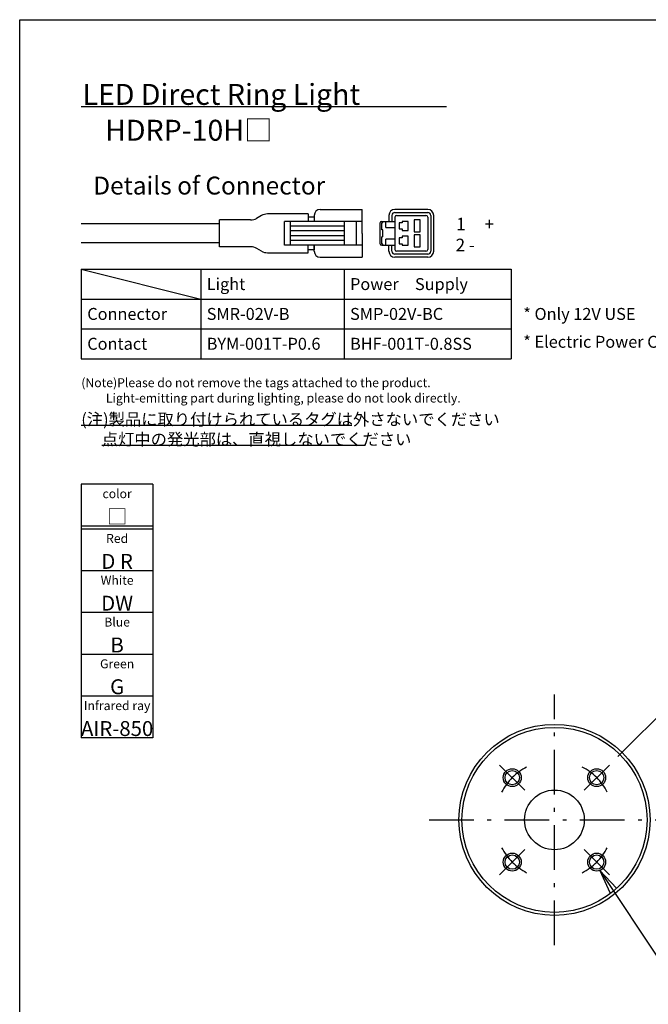
# Model space of a CAD drawing. Extents: x 14 to 199, y 4 to 286.
# Drawn here: x 14 to 119, y 121 to 286 of the extents above; entities that cross this region are included whole.
import ezdxf

# ---------------------------------------------------------------- set-up
doc = ezdxf.new("R2010")
doc.units = 0
doc.header["$LTSCALE"] = 0.25
doc.linetypes.add('DASHDOT', pattern=[50.5, 30, -9, 2.5, -9])
doc.linetypes.add('HIDDEN', pattern=[12.6, 8.4, -4.2])
doc.layers.get('0').update_dxf_attribs({"linetype": 'CONTINUOUS'})
for name, color, linetype in [('1', 7, 'CONTINUOUS'), ('2', 7, 'CONTINUOUS'), ('3', 6, 'CONTINUOUS'), ('4', 151, 'CONTINUOUS'), ('5', 3, 'HIDDEN'), ('8', 4, 'CONTINUOUS'), ('9', 7, 'CONTINUOUS')]:
    doc.layers.add(name, color=color, linetype=linetype)
doc.styles.get("Standard").update_dxf_attribs({"font": 'txt', "bigfont": 'bigfont'})
doc.styles.add('ＭＳ_ゴシック', font='txt')
doc.dimstyles.get("Standard").update_dxf_attribs({"dimtxt": 0.18, "dimasz": 0.18, "dimexe": 0.18, "dimexo": 0.0625, "dimgap": 0.09, "dimtad": 0, "dimtih": 1, "dimtoh": 1, "dimdec": 4, "dimzin": 0, "dimtxsty": 'STANDARD', "dimcen": 0.09, "dimazin": 3, "dimtfac": 1, "dimtdec": 4, "dimtofl": 0, "dimtmove": 0, "dimatfit": 3, "dimtolj": 1, "dimtzin": 0})

# ---------------------------------------------------------------- blocks, each defined once
blk = doc.blocks.new('*G16')
at = {"layer": '1', "color": 7, "linetype": 'CONTINUOUS'}
for p, q in [((14.23, 10.23), (14.23, 286.23)), ((14.23, 286.23), (199.23, 286.23))]:
    blk.add_line(p, q, dxfattribs=at)
blk = doc.blocks.new('*G21')
at = {"layer": '2', "color": 151, "linetype": 'CONTINUOUS', "char_height": 2, "attachment_point": 1}
for s, insert, width in [('{\\fＭＳ 明朝;\\T1.114963;* Electric Power Consumption 1.2W(Red, Infrared ray)}', (98.54, 233.28), 119.1917), ('{\\fＭＳ 明朝;\\T1.087042;   1.8W(White, Blue, Green)}', (138.54, 229.57), 52.6535)]:
    blk.add_mtext(s, dxfattribs=dict(at, insert=insert, width=width))
for insert in [(98.54, 229.57), (106.54, 229.57), (114.54, 229.57), (122.54, 229.57), (130.54, 229.57), (138.54, 229.57)]:
    blk.add_mtext('{\\fＭＳ 明朝;     }', dxfattribs=dict(at, insert=insert))
blk = doc.blocks.new('*G22')
at = {"layer": '2', "color": 151, "linetype": 'CONTINUOUS', "attachment_point": 5}
for s, insert, char_height, width in [('{\\fＭＳ 明朝;\\T0.896023;color}', (30.54, 206.84), 1.5, 6.827), ('{\\fＭＳ 明朝;□}', (30.54, 203), 2.5, 3.8165)]:
    blk.add_mtext(s, dxfattribs=dict(at, insert=insert, char_height=char_height, width=width))
blk = doc.blocks.new('*G23')
at = {"layer": '2', "color": 151, "linetype": 'CONTINUOUS', "attachment_point": 5}
for s, insert, char_height, width in [('{\\fＭＳ 明朝;\\T0.925982;White}', (30.54, 192.34), 1.5, 7.0991), ('{\\fＭＳ 明朝;\\T1.462935;DW}', (30.54, 188.5), 2.5, 6.2557)]:
    blk.add_mtext(s, dxfattribs=dict(at, insert=insert, char_height=char_height, width=width))
blk = doc.blocks.new('*G24')
at = {"layer": '2', "color": 151, "linetype": 'CONTINUOUS', "attachment_point": 5}
for s, insert, char_height, width in [('{\\fＭＳ 明朝;\\T0.900623;Blue}', (30.54, 185.34), 1.5, 5.5373), ('{\\fＭＳ 明朝;B}', (30.54, 181.5), 2.5, 2.3347)]:
    blk.add_mtext(s, dxfattribs=dict(at, insert=insert, char_height=char_height, width=width))
blk = doc.blocks.new('*G25')
at = {"layer": '2', "color": 151, "linetype": 'CONTINUOUS', "attachment_point": 5}
for s, insert, char_height, width in [('{\\fＭＳ 明朝;\\T0.998726;Green}', (30.54, 178.34), 1.5, 7.6016), ('{\\fＭＳ 明朝;G}', (30.54, 174.5), 2.5, 2.3525)]:
    blk.add_mtext(s, dxfattribs=dict(at, insert=insert, char_height=char_height, width=width))
blk = doc.blocks.new('*G26')
at = {"layer": '2', "color": 151, "linetype": 'CONTINUOUS', "attachment_point": 5}
for s, insert, char_height, width in [('{\\fＭＳ 明朝;\\T0.750000;Infrared ray}', (30.54, 171.34), 1.5, 14.0161), ('{\\fＭＳ 明朝;\\T0.750000;AIR-850}', (30.54, 167.5), 2.5, 13.9853)]:
    blk.add_mtext(s, dxfattribs=dict(at, insert=insert, char_height=char_height, width=width))
blk = doc.blocks.new('*G27')
at = {"layer": '2', "color": 151, "linetype": 'CONTINUOUS'}
for p, q in [((24.54, 218.29), (69.83, 218.29)), ((27.97, 214.95), (71.97, 214.95))]:
    blk.add_line(p, q, dxfattribs=at)
at = {"layer": '2', "color": 151, "linetype": 'CONTINUOUS', "char_height": 2, "attachment_point": 1}
for s, insert, width in [('{\\fＭＳ 明朝;\\T0.750000;(注)製品に取り付けられているタグは外さないでください}', (24.54, 220.29), 86.2433), ('{\\fＭＳ 明朝;\\T0.750000;点灯中の発光部は、直視しないでください}', (27.97, 216.95), 68.983)]:
    blk.add_mtext(s, dxfattribs=dict(at, insert=insert, width=width))
at = {"layer": '2', "color": 151, "linetype": 'CONTINUOUS', "insert": (24.54, 216.95), "char_height": 2, "attachment_point": 1}
blk.add_mtext('{\\fＭＳ 明朝;\\T0.750000;\u3000\u3000}', dxfattribs=at)
blk = doc.blocks.new('*G28')
at = {"layer": '2', "color": 151, "linetype": 'CONTINUOUS', "char_height": 1.5, "attachment_point": 1}
for s, insert, width in [('{\\fＭＳ 明朝;\\T1.149645;(Note)Please do not remove the tags attached to the product.}', (24.54, 226.18), 105.6195), ('{\\fＭＳ 明朝;\\T1.044920;         Light-emitting part during lighting, please do not look directly.}', (24.54, 223.61), 104.7038)]:
    blk.add_mtext(s, dxfattribs=dict(at, insert=insert, width=width))
blk = doc.blocks.new('*G29')
at = {"layer": '2', "color": 151, "linetype": 'CONTINUOUS', "attachment_point": 5}
for s, insert, char_height, width in [('{\\fＭＳ 明朝;\\T1.074202;Red}', (30.54, 199.34), 1.5, 4.7237), ('{\\fＭＳ 明朝;\\T0.750000;D R}', (30.54, 195.5), 2.5, 6.288)]:
    blk.add_mtext(s, dxfattribs=dict(at, insert=insert, char_height=char_height, width=width))
blk = doc.blocks.new('*G30')
at = {"layer": '2', "color": 151, "linetype": 'CONTINUOUS', "char_height": 2.1, "attachment_point": 4}
for s, insert, width in [('{\\fＭＳ 明朝;\\T4.000000;1 }', (87.31, 252), 1.2447), ('{\\fＭＳ 明朝;+}', (92.06, 252), 1.8567), ('{\\fＭＳ 明朝;\\T1.393253;2 -}', (87.22, 248.5), 7.8891)]:
    blk.add_mtext(s, dxfattribs=dict(at, insert=insert, width=width))
at = {"layer": '2', "color": 151, "linetype": 'CONTINUOUS', "attachment_point": 4}
for insert, char_height in [((86.68, 251.26), 0.63), ((91.66, 251.21), 0.525)]:
    blk.add_mtext('{\\fＭＳ 明朝; }', dxfattribs=dict(at, insert=insert, char_height=char_height))
blk = doc.blocks.new('_OPEN')
at = {"color": 0}
for q in [(-1, 0.167), (-1, -0.167), (-1, 0)]:
    blk.add_line((0, 0), q, dxfattribs=at)
blk = doc.blocks.new('DIM4')
at = {"layer": '1', "color": 3, "linetype": 'CONTINUOUS'}
for p, q in [((114.37, 162.81), (128.57, 177.01)), ((126.77, 152.2), (138.85, 152.2))]:
    blk.add_line(p, q, dxfattribs=at)
blk.add_arc((103.77, 152.2), 33.08, 0, 45, dxfattribs=at)
at = {"layer": '1', "color": 3, "linetype": 'CONTINUOUS', "xscale": 2.58819045, "yscale": 2.58819045, "zscale": 2.58819045}
for p, rotation in [((127.16, 175.6), 135.0000000000005), ((136.85, 152.2), 269.9999999999998)]:
    blk.add_blockref('_OPEN', p, dxfattribs=dict(at, rotation=rotation))
at = {"layer": '1', "color": 3, "linetype": 'CONTINUOUS', "insert": (134.33, 164.86), "char_height": 4, "width": 49.5238, "attachment_point": 8, "rotation": 292.5, "style": 'ＭＳ_ゴシック'}
blk.add_mtext('45ﾟ', dxfattribs=at)

msp = doc.modelspace()

# ---------------------------------------------------------------- linework, layer by layer
at = {"layer": '1', "color": 3, "linetype": 'CONTINUOUS'}
msp.add_lwpolyline([(111.379, 143.733), (121.685, 128.203), (141.448, 128.203)], dxfattribs=at)
at = {"layer": '3', "color": 1, "linetype": 'DASHDOT'}
for p, q in [((103.766, 131.203), (103.766, 173.203)), ((94.573, 161.395), (98.816, 157.153)), ((108.716, 157.153), (112.958, 161.395)), ((82.766, 152.203), (124.766, 152.203)), ((94.573, 143.011), (98.816, 147.253)), ((108.716, 147.253), (112.958, 143.011))]:
    msp.add_line(p, q, dxfattribs=at)
for start, end in [(117.74615, 152.25385), (27.74615, 62.25385), (207.74615, 242.25385), (297.74615, 332.25385)]:
    msp.add_arc((103.766, 152.203), 10, start, end, dxfattribs=at)
at = {"layer": '4', "color": 1, "linetype": 'CONTINUOUS'}
for p, q in [((64.542, 254.447), (71.542, 254.447)), ((71.542, 250.447), (71.542, 254.447)), ((82.542, 254.447), (77.042, 254.447)), ((52.887, 252.687), (47.69, 252.687)), ((47.69, 248.187), (47.69, 252.687)), ((54.708, 253.429), (53.887, 252.955)), ((62.542, 253.697), (55.708, 253.697)), ((71.542, 252.447), (58.542, 252.447)), ((58.542, 248.447), (58.542, 252.447)), ((59.542, 248.447), (59.542, 252.447)), ((62.542, 253.697), (62.542, 252.447)), ((62.542, 253.197), (63.542, 253.197)), ((63.542, 253.447), (63.542, 252.447)), ((63.542, 253.197), (63.542, 252.447)), ((68.542, 252.447), (68.542, 248.447)), ((70.542, 252.447), (70.542, 248.447)), ((74.842, 252.447), (77.042, 252.447)), ((75.042, 252.247), (75.042, 252.447)), ((75.542, 251.447), (75.542, 252.447)), ((76.042, 253.447), (76.042, 252.447)), ((76.542, 253.447), (76.542, 252.447)), ((77.042, 253.947), (82.542, 253.947)), ((77.042, 253.147), (77.042, 247.747)), ((77.342, 253.447), (82.242, 253.447)), ((79.292, 252.447), (78.292, 252.447)), ((78.292, 252.447), (78.292, 252.197)), ((79.292, 250.947), (79.292, 252.447)), ((80.292, 252.697), (80.292, 250.697)), ((81.292, 252.697), (80.292, 252.697)), ((81.292, 250.697), (81.292, 252.697)), ((82.542, 253.147), (82.542, 247.747)), ((83.042, 253.447), (83.042, 247.447)), ((83.542, 247.447), (83.542, 253.447)), ((47.69, 252.047), (24.542, 252.047)), ((68.542, 251.647), (59.542, 251.647)), ((68.542, 250.847), (59.542, 250.847)), ((74.542, 252.147), (74.542, 248.747)), ((74.842, 252.247), (75.042, 252.247)), ((74.842, 251.047), (74.842, 252.247)), ((75.042, 251.047), (74.842, 251.047)), ((75.042, 249.847), (75.042, 251.047)), ((75.542, 251.447), (77.042, 251.447)), ((78.292, 252.197), (77.792, 252.197)), ((77.792, 252.197), (77.792, 251.197)), ((77.792, 251.197), (78.292, 251.197)), ((78.292, 251.197), (78.292, 250.947)), ((78.292, 250.947), (79.292, 250.947)), ((80.292, 250.697), (81.292, 250.697)), ((68.542, 250.047), (59.542, 250.047)), ((68.542, 249.247), (59.542, 249.247)), ((71.542, 250.447), (71.542, 246.447)), ((75.042, 249.847), (74.842, 249.847)), ((74.842, 248.647), (74.842, 249.847)), ((75.542, 248.447), (75.542, 249.447)), ((77.042, 249.447), (75.542, 249.447)), ((78.292, 249.697), (77.792, 249.697)), ((77.792, 249.697), (77.792, 248.697)), ((79.292, 249.947), (78.292, 249.947)), ((78.292, 249.947), (78.292, 249.697)), ((79.292, 248.447), (79.292, 249.947)), ((80.292, 250.197), (80.292, 248.197)), ((81.292, 250.197), (80.292, 250.197)), ((81.292, 248.197), (81.292, 250.197)), ((47.69, 248.847), (24.542, 248.847)), ((52.922, 248.187), (47.69, 248.187)), ((54.715, 247.463), (53.917, 247.922)), ((71.542, 248.447), (58.542, 248.447)), ((62.542, 247.197), (62.542, 248.447)), ((63.542, 247.697), (62.542, 247.697)), ((63.542, 248.447), (63.542, 247.697)), ((63.542, 247.447), (63.542, 248.447)), ((75.042, 248.647), (74.842, 248.647)), ((74.842, 248.447), (77.042, 248.447)), ((75.042, 248.447), (75.042, 248.647)), ((76.042, 247.447), (76.042, 248.447)), ((76.542, 247.447), (76.542, 248.447)), ((82.242, 247.447), (77.342, 247.447)), ((77.792, 248.697), (78.292, 248.697)), ((78.292, 248.697), (78.292, 248.447)), ((78.292, 248.447), (79.292, 248.447)), ((80.292, 248.197), (81.292, 248.197)), ((55.711, 247.198), (62.542, 247.197)), ((64.542, 246.447), (71.542, 246.447)), ((82.542, 246.947), (77.042, 246.947)), ((82.542, 246.447), (77.042, 246.447))]:
    msp.add_line(p, q, dxfattribs=at)
for centre, radius, start, end in [((64.542, 253.447), 1, 90, 180), ((77.042, 253.447), 1, 90, 180), ((82.542, 253.447), 1, 0, 90), ((52.887, 254.687), 2, 270, 300), ((55.708, 251.697), 2, 90, 120), ((74.842, 252.147), 0.3, 90, 180), ((77.042, 253.447), 0.5, 90, 180), ((77.342, 253.147), 0.3, 90, 180), ((82.242, 253.147), 0.3, 0, 90), ((82.542, 253.447), 0.5, 0, 90), ((52.922, 246.187), 2, 60.15252, 90), ((55.711, 249.198), 2, 240.15252, 270.15252), ((64.542, 247.447), 1, 180, 270), ((74.842, 248.747), 0.3, 180, 270), ((77.042, 247.447), 1, 180, 270), ((77.042, 247.447), 0.5, 180, 270), ((77.342, 247.747), 0.3, 180, 270), ((82.242, 247.747), 0.3, 270, 0), ((82.542, 247.447), 0.5, 270, 0), ((82.542, 247.447), 1, 270, 0)]:
    msp.add_arc(centre, radius, start, end, dxfattribs=at)
at = {"layer": '5', "color": 6, "linetype": 'CONTINUOUS'}
for p, q in [((24.542, 271.717), (85.676, 271.717)), ((24.542, 244.447), (96.542, 244.447)), ((24.542, 244.447), (24.542, 229.447)), ((24.542, 244.447), (44.542, 239.447)), ((44.542, 244.447), (44.542, 229.447)), ((68.542, 244.447), (68.542, 229.447)), ((68.542, 244.447), (68.542, 229.447)), ((96.542, 244.447), (96.542, 229.447)), ((24.542, 239.447), (96.542, 239.447)), ((24.542, 234.447), (96.542, 234.447)), ((24.542, 229.447), (96.542, 229.447)), ((24.542, 208.42), (24.542, 165.92)), ((36.542, 208.42), (24.542, 208.42)), ((36.542, 208.42), (36.542, 165.92)), ((36.542, 201.42), (24.542, 201.42)), ((36.542, 200.92), (24.542, 200.92)), ((36.542, 193.92), (24.542, 193.92)), ((36.542, 186.92), (24.542, 186.92)), ((36.542, 179.92), (24.542, 179.92)), ((36.542, 172.92), (24.542, 172.92)), ((36.542, 165.92), (24.542, 165.92))]:
    msp.add_line(p, q, dxfattribs=at)
at = {"layer": '8', "color": 7, "linetype": 'CONTINUOUS'}
for centre, radius in [((103.766, 152.203), 16), ((103.766, 152.203), 15.5), ((96.695, 159.274), 1.2), ((110.837, 159.274), 1.2), ((103.766, 152.203), 5), ((96.695, 145.132), 1.2), ((110.837, 145.132), 1.2)]:
    msp.add_circle(centre, radius, dxfattribs=at)
at = {"layer": '9', "color": 2, "linetype": 'CONTINUOUS'}
for centre in [(96.695, 159.274), (110.837, 159.274), (96.695, 145.132), (110.837, 145.132)]:
    msp.add_circle(centre, 1.5, dxfattribs=at)

# ---------------------------------------------------------------- block references
for name in ['*G16', '*G30', '*G21', '*G28', '*G27', '*G22', '*G29', '*G23', '*G24', '*G25', '*G26']:
    msp.add_blockref(name, (0, 0))
at = {"layer": '1', "color": 3, "linetype": 'CONTINUOUS', "xscale": 4, "yscale": 4, "zscale": 4, "rotation": 123.5670922192958}
msp.add_blockref('_OPEN', (111.379, 143.733), dxfattribs=at)

# ---------------------------------------------------------------- texts
at = {"layer": '2', "color": 151, "linetype": 'CONTINUOUS', "attachment_point": 4}
for s, insert, char_height, width in [('{\\fＭＳ 明朝;\\T1.083408;LED Direct Ring Light}', (24.761, 273.717), 3.5, 81.6713), ('{\\fＭＳ 明朝;\\T1.054674;HDRP-10H□}', (28.542, 267.717), 3.5, 36.87816), ('{\\fＭＳ 明朝;\\T1.078340;Details of Connector}', (26.542, 258.447), 3, 66.59102), ('{\\fＭＳ 明朝;\\T0.843800;Light}', (45.542, 241.947), 2, 8.65438), ('{\\fＭＳ 明朝;\\T1.130430;Power\u3000Supply\u3000}', (69.542, 241.947), 2, 29.75543), ('{\\fＭＳ 明朝;\\T1.149337;Connector}', (25.542, 236.947), 2, 20.87591), ('{\\fＭＳ 明朝;\\T1.436721;SMR-02V-B}', (45.542, 236.947), 2, 25.63944), ('{\\fＭＳ 明朝;\\T1.432779;SMP-02V-BC}', (69.542, 236.947), 2, 28.55139), ('{\\fＭＳ 明朝;\\T1.221489;* Only 12V USE}', (98.542, 236.947), 2, 34.80154), ('{\\fＭＳ 明朝;\\T1.116985;Contact}', (25.542, 231.947), 2, 15.56768), ('{\\fＭＳ 明朝;\\T1.016597;BYM-001T-P0.6}', (45.542, 231.947), 2, 27.15367), ('{\\fＭＳ 明朝;\\T1.289745;BHF-001T-0.8SS}', (69.542, 231.947), 2, 36.6114)]:
    msp.add_mtext(s, dxfattribs=dict(at, insert=insert, char_height=char_height, width=width))

# ---------------------------------------------------------------- dimensions: what is measured, and where the dimension line sits
at = {"layer": '1', "color": 3, "linetype": 'CONTINUOUS'}
dim = msp.add_angular_dim_3p(base=(134.331, 164.863), center=(103.766, 152.203), p1=(126.766, 152.203), p2=(114.372, 162.81), text='45ﾟ', dimstyle='STANDARD', override={"dimscale": 1, "dimtxt": 4, "dimasz": 2.58819, "dimexe": 2, "dimexo": 2, "dimgap": 0, "dimtad": 1, "dimtih": 0, "dimtoh": 0, "dimdec": 2, "dimzin": 8, "dimtxsty": 'ＭＳ_ゴシック', "dimblk1": 'OPEN', "dimblk2": 'OPEN', "dimsah": 1, "dimse1": 0, "dimse2": 0, "dimtix": 0, "dimtofl": 1, "dimatfit": 2, "dimtzin": 8}, dxfattribs=at)
dim.commit()
dim.dimension.update_dxf_attribs({"geometry": 'DIM4', "text_midpoint": (136.178, 165.629), "dimtype": 165})

doc.saveas('drawing.dxf')
